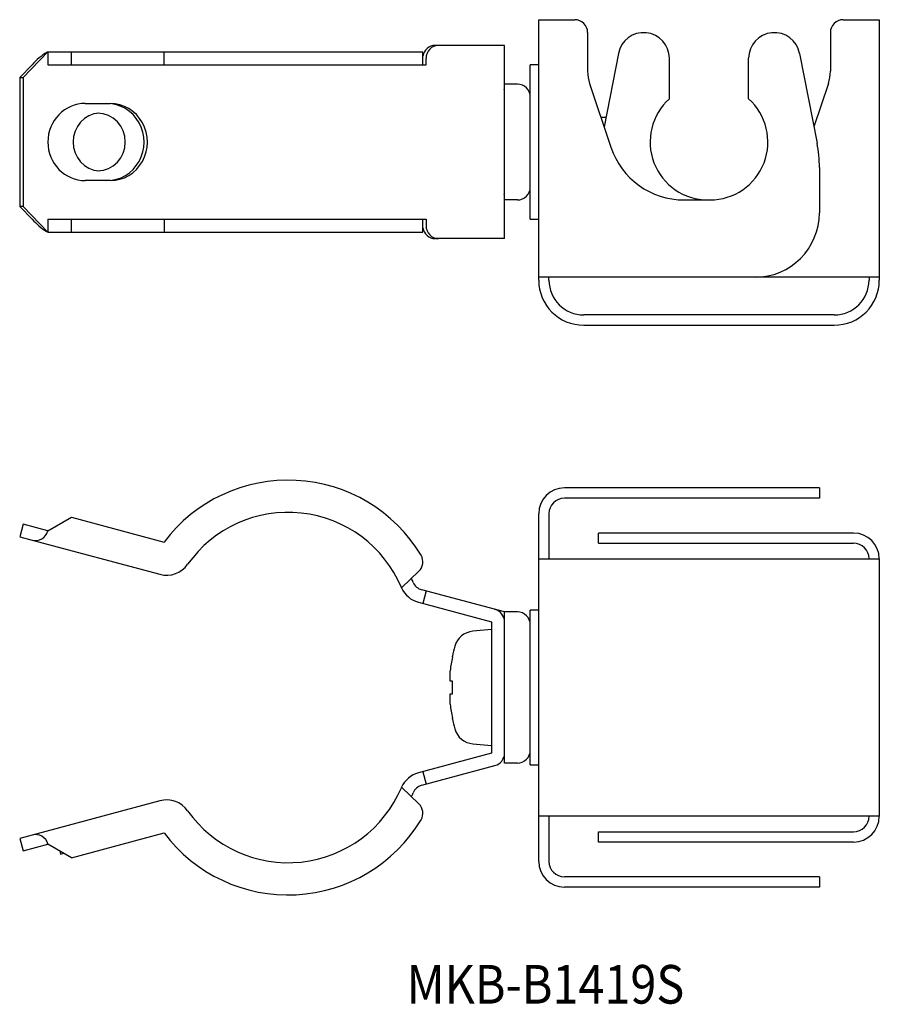
# Model space of a CAD drawing. Extents: x 274.7 to 341.5, y 373 to 449.4.
import ezdxf
from ezdxf.enums import TextEntityAlignment as Align

# ---------------------------------------------------------------- set-up
doc = ezdxf.new("R2010")
doc.units = 0
doc.layers.get('0').update_dxf_attribs({"linetype": 'CONTINUOUS'})
doc.styles.add('MDRAFSTD', font='TXT', dxfattribs={"bigfont": 'BIGFONT'})

msp = doc.modelspace()

# ---------------------------------------------------------------- linework, layer by layer
at = {"color": 7, "linetype": 'CONTINUOUS'}
for p, q in [((315.035, 429.198), (315.035, 449.425)), ((315.035, 449.425), (317.835, 449.425)), ((338.688, 449.425), (341.488, 449.425)), ((341.488, 449.425), (341.488, 429.198)), ((318.835, 448.425), (318.835, 445.419)), ((337.688, 448.425), (337.688, 445.419)), ((312.382, 447.425), (306.993, 447.425)), ((312.382, 444), (312.382, 447.425)), ((274.988, 444.925), (276.92, 446.925)), ((276.851, 446.906), (276.92, 446.925)), ((276.92, 446.925), (306.041, 446.925)), ((276.92, 446.925), (276.92, 445.925)), ((278.757, 445.925), (278.757, 446.925)), ((285.94, 445.925), (285.94, 446.925)), ((306.041, 445.925), (306.041, 446.925)), ((321.225, 446.806), (320.116, 441.102)), ((335.298, 446.806), (336.651, 439.846)), ((275.695, 445.925), (274.729, 444.925)), ((276.92, 445.925), (306.286, 445.925)), ((306.286, 445.925), (306.286, 446.425)), ((314.382, 433.925), (314.382, 445.925)), ((315.035, 445.925), (314.382, 445.925)), ((325.188, 443.279), (325.188, 446.425)), ((331.335, 443.279), (331.335, 446.425)), ((274.729, 444.925), (274.729, 434.925)), ((274.729, 444.925), (274.988, 444.925)), ((274.988, 444.925), (274.988, 434.925)), ((313.382, 444.425), (312.382, 444.425)), ((318.99, 444.467), (320.645, 439.521)), ((337.533, 444.467), (336.407, 441.102)), ((312.382, 444), (312.358, 444)), ((312.382, 443.919), (312.358, 444)), ((312.382, 435.933), (312.382, 443.916)), ((279.818, 442.925), (281.75, 442.925)), ((320.257, 441.825), (319.874, 441.825)), ((336.835, 437.938), (336.835, 434.425)), ((281.75, 436.925), (279.818, 436.925)), ((312.358, 435.85), (312.382, 435.93)), ((312.382, 435.85), (312.358, 435.85)), ((312.382, 432.425), (312.382, 435.85)), ((313.382, 435.425), (312.382, 435.425)), ((326.335, 435.425), (328.335, 435.425)), ((274.988, 434.925), (274.729, 434.925)), ((274.729, 434.925), (275.695, 433.925)), ((276.92, 432.925), (274.988, 434.925)), ((276.92, 433.925), (306.286, 433.925)), ((276.92, 433.925), (276.92, 432.925)), ((278.757, 432.925), (278.757, 433.925)), ((285.94, 433.925), (285.94, 432.925)), ((306.041, 432.925), (306.041, 433.925)), ((306.286, 433.925), (306.286, 433.425)), ((314.382, 433.925), (315.035, 433.925)), ((276.92, 432.925), (276.803, 432.968)), ((276.92, 432.925), (306.041, 432.925)), ((312.382, 432.425), (306.993, 432.425)), ((341.488, 429.425), (315.035, 429.425)), ((315.835, 429.198), (315.835, 429.425)), ((340.688, 429.425), (340.688, 429.198)), ((337.988, 426.498), (318.535, 426.498)), ((318.535, 425.698), (337.988, 425.698)), ((336.835, 413.062), (317.035, 413.062)), ((336.835, 413.062), (336.835, 412.262)), ((336.835, 412.262), (317.035, 412.262)), ((276.92, 409.721), (278.757, 410.782)), ((278.757, 410.782), (285.94, 408.857)), ((315.035, 384.062), (315.035, 411.062)), ((315.835, 411.062), (315.835, 407.562)), ((274.988, 410.239), (274.729, 409.273)), ((276.92, 409.721), (274.988, 410.239)), ((274.729, 409.273), (275.695, 409.014)), ((339.488, 409.562), (319.688, 409.562)), ((319.688, 408.762), (319.688, 409.562)), ((275.695, 409.014), (285.624, 406.354)), ((319.688, 408.762), (339.488, 408.762)), ((315.035, 407.562), (341.488, 407.562)), ((341.488, 407.562), (341.488, 387.562)), ((304.388, 405.293), (305.736, 406.595)), ((304.368, 405.339), (304.388, 405.293)), ((312.382, 403.429), (305.951, 405.152)), ((306.286, 405.062), (306.028, 404.096)), ((305.692, 404.186), (311.382, 402.662)), ((312.382, 391.694), (312.382, 403.429)), ((313.382, 403.429), (312.382, 403.429)), ((314.382, 391.562), (314.382, 403.562)), ((315.035, 403.562), (314.382, 403.562)), ((311.382, 402.662), (311.382, 392.462)), ((311.382, 402.062), (309.92, 401.934)), ((308.33, 399.936), (308.33, 399.988)), ((308.163, 398.062), (308.163, 398.862)), ((308.33, 398.062), (308.163, 398.062)), ((308.33, 397.062), (308.33, 398.062)), ((308.163, 396.262), (308.163, 397.062)), ((308.163, 397.062), (308.33, 397.062)), ((308.33, 395.135), (308.33, 395.187)), ((309.92, 393.189), (311.382, 393.062)), ((311.382, 392.462), (305.692, 390.937)), ((305.951, 389.971), (311.64, 391.496)), ((313.382, 391.694), (312.382, 391.694)), ((314.382, 391.562), (315.035, 391.562)), ((306.028, 391.027), (306.286, 390.061)), ((304.388, 389.83), (304.368, 389.784)), ((305.736, 388.528), (304.388, 389.83)), ((285.624, 388.769), (274.729, 385.85)), ((341.488, 387.562), (315.035, 387.562)), ((315.835, 387.562), (315.835, 384.062)), ((278.757, 384.341), (285.94, 386.266)), ((319.688, 386.362), (339.488, 386.362)), ((319.688, 385.562), (319.688, 386.362)), ((274.729, 385.85), (274.988, 384.884)), ((274.988, 384.884), (276.92, 385.402)), ((278.757, 384.341), (276.92, 385.402)), ((339.488, 385.562), (319.688, 385.562)), ((277.839, 384.871), (277.903, 384.63)), ((277.903, 384.63), (278.145, 384.695)), ((336.835, 382.862), (317.035, 382.862)), ((336.835, 382.862), (336.835, 382.062)), ((336.835, 382.062), (317.035, 382.062))]:
    msp.add_line(p, q, dxfattribs=at)
for centre, radius, start, end in [((317.835, 448.425), 1, 0, 90), ((338.688, 448.425), 1, 90, 180), ((323.188, 446.425), 2, 0, 169), ((333.335, 446.425), 2, 11, 180), ((280.105, 441.9), 5.971, 123.02746, 137.61218), ((321.835, 445.419), 3, 180, 198.5), ((334.688, 445.419), 3, 341.5, 0), ((313.382, 443.425), 1, 0, 90), ((328.188, 439.925), 4.5, 131.81031, 270), ((328.335, 439.925), 4.5, 270, 48.18969), ((280.724, 439.976), 2.2, 358.66415, 88.44992), ((280.726, 439.872), 2.198, 271.52012, 1.38713), ((326.835, 437.938), 10, 0, 11), ((326.335, 441.425), 6, 198.5, 270), ((313.382, 436.425), 1, 270, 0), ((331.835, 434.425), 5, 270, 0), ((280.567, 438.445), 6.646, 222.86071, 235.50836), ((318.535, 429.198), 3.5, 180, 270), ((318.535, 429.198), 2.7, 180, 270), ((337.988, 429.198), 2.7, 270, 0), ((337.988, 429.198), 3.5, 270, 0), ((295.573, 401.618), 12.05, 31.03265, 143.07183), ((317.035, 411.062), 2, 90, 180), ((317.035, 411.062), 1.2, 90, 180), ((295.573, 401.618), 9.55, 22.93148, 144.74444), ((275.954, 409.98), 1, 255, 345), ((339.488, 407.562), 2, 0, 90), ((339.488, 407.562), 1.2, 0, 90), ((305.041, 407.314), 1, 314, 31.03265), ((286.142, 408.286), 2, 255, 324.70483), ((295.573, 401.618), 10.55, 22.93148, 24.74231), ((306.21, 406.118), 2, 204.35235, 255), ((306.21, 406.118), 1, 202.93148, 255), ((311.382, 402.662), 1, 0, 75), ((313.382, 402.429), 1, 0, 89.99999), ((310.06, 400.34), 1.6, 94.99999, 164.50602), ((320.082, 397.562), 12, 164.50602, 168.33427), ((320.082, 397.562), 11.99, 168.57799, 173.77531), ((320.082, 397.562), 11.99, 186.22466, 191.42198), ((320.082, 397.562), 12, 191.6657, 195.49395), ((310.06, 394.783), 1.6, 195.49395, 264.99999), ((311.382, 392.462), 1, 285, 0), ((313.382, 392.694), 1, 269.99999, 0), ((306.21, 389.005), 2, 105, 155.64765), ((306.21, 389.005), 1, 105, 157.06852), ((295.573, 393.505), 9.55, 215.25556, 337.06852), ((295.573, 393.505), 10.55, 335.25769, 337.06852), ((286.142, 386.837), 2, 35.29517, 105), ((305.041, 387.809), 1, 328.96735, 46), ((295.573, 393.505), 12.05, 216.92817, 328.96735), ((339.488, 387.562), 1.2, 270, 0), ((339.488, 387.562), 2, 270, 0), ((275.954, 385.143), 1, 15, 105), ((317.035, 384.062), 2, 180, 270), ((317.035, 384.062), 1.2, 180, 270)]:
    msp.add_arc(centre, radius, start, end, dxfattribs=at)
for centre, major_axis, start_param, end_param in [((306.993, 446.425), (0, 1), 0, 1.402322), ((307.252, 446.425), (0, -1), 3.141593, 4.712389), ((279.818, 439.925), (0, -3), 3.141593, 6.283185), ((281.491, 439.925), (0, -3), 0, 3.141593), ((281.75, 439.925), (0, -3), 0, 3.141593), ((281.043, 439.925), (0, 2.25), 0.059389, 3.080448), ((306.993, 433.425), (0, 1), 1.73927, 3.141593), ((307.252, 433.425), (0, -1), 4.712389, 6.283185)]:
    msp.add_ellipse(centre, major_axis=major_axis, ratio=0.965926, start_param=start_param, end_param=end_param, dxfattribs=at)

# ---------------------------------------------------------------- texts
at = {"color": 7, "linetype": 'CONTINUOUS', "style": 'MDRAFSTD', "width": 1.100697}
msp.add_text('MKB-B1419S', height=3, dxfattribs=at).set_placement((304.776, 373.015), (326.339, 373.015), align=Align.FIT)

doc.saveas('drawing.dxf')
